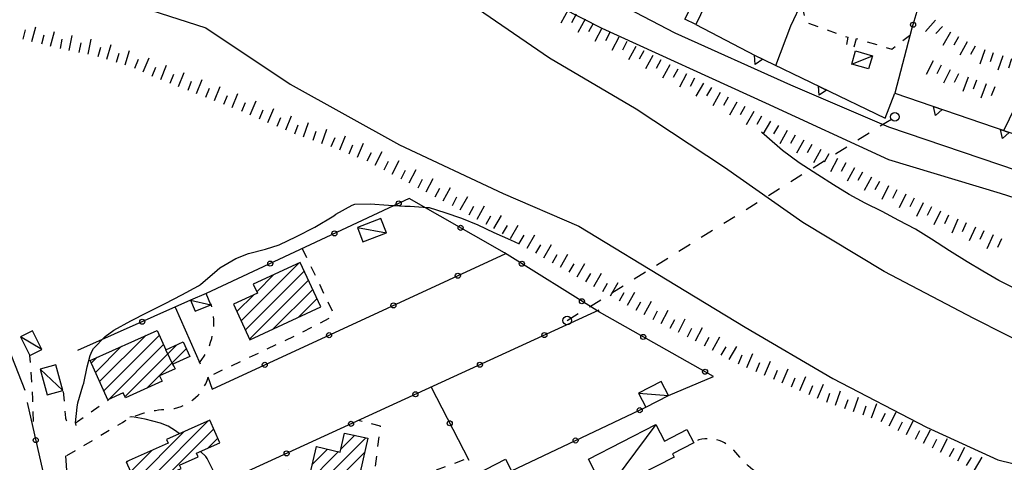
# Model space of a CAD drawing. Units: metres. Extents: x 1478874 to 1483807, y 5090460 to 5097751.
# Drawn here: x 1480216 to 1480411, y 5093384 to 5093472 of the extents above; entities that cross this region are included whole.
import ezdxf

# ---------------------------------------------------------------- set-up
doc = ezdxf.new("R2010")
doc.units = ezdxf.units.M
doc.header["$LTSCALE"] = 1.3
doc.header["$MEASUREMENT"] = 0
doc.linetypes.add('LINEAELE', pattern=[4, 2, -2])
doc.linetypes.add('MARCIA', pattern=[3, 1.5, -1.5])
doc.layers.get('0').update_dxf_attribs({"linetype": 'CONTINUOUS'})
for name, color, linetype in [('AIUOLA', 7, 'MARCIA'), ('BOX', 7, 'CONTINUOUS'), ('C-ACQUA', 7, 'CONTINUOUS'), ('CLD', 7, 'CONTINUOUS'), ('DIVIS', 7, 'CONTINUOUS'), ('ED-AGGIORNAMENTO 2004', 7, 'CONTINUOUS'), ('ED-CIVIL', 7, 'CONTINUOUS'), ('LINEAELE', 7, 'LINEAELE'), ('MURO-S', 7, 'CONTINUOUS'), ('PALO', 7, 'CONTINUOUS'), ('RECINZIO', 7, 'CONTINUOUS'), ('RETINO', 7, 'CONTINUOUS'), ('RETINO-AGGIORNAMENTO 2004', 7, 'CONTINUOUS'), ('SCARPATA', 7, 'CONTINUOUS')]:
    doc.layers.add(name, color=color, linetype=linetype)

# ---------------------------------------------------------------- blocks, each defined once
blk = doc.blocks.new('*X830')
at = {"color": 0}
for p, q in [((80259.9, 93412.08), (80271.35, 93423.54)), ((80260.74, 93410.28), (80272.36, 93421.9)), ((80261.59, 93408.47), (80273.21, 93420.09)), ((80262.99, 93417.83), (80266.37, 93421.2)), ((80266.25, 93410.48), (80274.05, 93418.28)), ((80259.05, 93413.89), (80262.4, 93417.24)), ((80271.22, 93412.8), (80274.9, 93416.48)), ((80231.97, 93400.07), (80241.13, 93409.22)), ((80232.8, 93398.24), (80243.75, 93409.2)), ((80231.15, 93401.9), (80236.31, 93407.06)), ((80233.77, 93396.56), (80244.58, 93407.37)), ((80236.95, 93397.09), (80247.19, 93407.33)), ((80241.27, 93398.76), (80249.08, 93406.57)), ((80230.33, 93403.73), (80231.49, 93404.89)), ((80200.26, 93394.88), (80209.42, 93404.03)), ((80200.38, 93397.64), (80206.87, 93404.14)), ((80200.49, 93400.4), (80204.32, 93404.24)), ((80200.6, 93403.17), (80201.78, 93404.34)), ((80201.29, 93393.26), (80210.15, 93402.11)), ((80203.84, 93393.15), (80210.04, 93399.35)), ((80206.39, 93393.05), (80209.92, 93396.58)), ((80208.94, 93392.94), (80209.81, 93393.81)), ((80271.26, 93375.71), (80284.51, 93388.97)), ((80279.61, 93386.72), (80282.35, 93389.46)), ((80274.75, 93387.16), (80274.82, 93387.23)), ((80269.1, 93376.21), (80279.13, 93386.24)), ((80273.42, 93375.22), (80284.3, 93386.11)), ((80273.96, 93383.72), (80276.97, 93386.73)), ((80268.12, 93377.88), (80272.12, 93381.88)), ((80268.92, 93381.33), (80269.96, 93382.37)), ((80275.58, 93374.73), (80283.52, 93382.67)), ((80277.74, 93374.24), (80282.74, 93379.24)), ((80279.9, 93373.75), (80281.96, 93375.81)), ((80241.73, 93295.81), (80249.99, 93304.07)), ((80242.57, 93293.99), (80253.92, 93305.35)), ((80251.05, 93299.82), (80255.42, 93304.19)), ((80253.83, 93299.95), (80256.92, 93303.04)), ((80255.24, 93298.71), (80258.42, 93301.89)), ((80241.05, 93297.78), (80244.54, 93301.27)), ((80256.65, 93297.47), (80259.92, 93300.73)), ((80258.07, 93296.23), (80261.42, 93299.58)), ((80259.48, 93295), (80262.91, 93298.43)), ((80228.38, 93287.76), (80237.05, 93296.42)), ((80243.48, 93292.25), (80247.31, 93296.08)), ((80261.93, 93294.79), (80264.41, 93297.27)), ((80229.41, 93286.13), (80238.27, 93295)), ((80244.39, 93290.51), (80248.33, 93294.45)), ((80259.16, 93292.02), (80260.88, 93293.75)), ((80227.36, 93289.39), (80230.12, 93292.15)), ((80237.7, 93291.78), (80239.33, 93293.4)), ((80245.3, 93288.77), (80249.35, 93292.82)), ((80230.43, 93284.51), (80236.89, 93290.96)), ((80246.21, 93287.03), (80250.37, 93291.18)), ((80231.46, 93282.88), (80237.97, 93289.39)), ((80243.84, 93282), (80251.38, 93289.55)), ((80244.92, 93280.43), (80252.4, 93287.92)), ((80232.48, 93281.25), (80239.05, 93287.82)), ((80233.5, 93279.62), (80240.13, 93286.25))]:
    blk.add_line(p, q, dxfattribs=at)
blk = doc.blocks.new('S25')
at = {"layer": 'PALO'}
blk.add_circle((0, 0), 0.17, dxfattribs=at)
blk = doc.blocks.new('RECINZIO')
blk.add_circle((0, 0), 0.5)
blk = doc.blocks.new('MURO-S2')
blk.add_lwpolyline([(-0.9, 0), (0.9, 0), (0, -1.56)], close=True)
blk = doc.blocks.new('SCARP4')
for p, q in [((0, 0), (0, -3)), ((1.8, 0), (1.8, -1.9))]:
    blk.add_line(p, q)

msp = doc.modelspace()

# ---------------------------------------------------------------- hatches: boundary and pattern name
at = {"layer": 'RETINO-AGGIORNAMENTO 2004'}
h = msp.add_hatch(dxfattribs=at)
h.set_pattern_fill('ANSI31', color=0, scale=15, style=0)
h.set_pattern_definition([(45, (0, 0), (-1.3258252147, 1.3258252147), [])])
h.paths.add_polyline_path([(1480245.49, 5093387.92), (1480237.2, 5093384.24), (1480239.17, 5093379.78), (1480243.84, 5093381.84), (1480244.15, 5093381.15), (1480248.05, 5093382.88), (1480247.75, 5093383.57), (1480251.43, 5093385.19), (1480251.11, 5093385.93), (1480255.73, 5093387.95), (1480253.75, 5093392.44), (1480245.18, 5093388.65)])

# ---------------------------------------------------------------- linework, layer by layer
at = {"layer": 'AIUOLA', "color": 0, "flags": 128}
for points in [[(1480370.61, 5093474.32), (1480371.4, 5093471.04), (1480379.67, 5093468.13), (1480379.38, 5093466.23)], [(1480380.96, 5093466.23), (1480381.42, 5093467.86), (1480388.38, 5093465.77), (1480391.83, 5093468.43)], [(1480271.99, 5093426.36), (1480278.15, 5093413.5), (1480277.33, 5093412.55), (1480274.45, 5093411.07), (1480271.24, 5093409.43), (1480253.41, 5093401)], [(1480218.92, 5093392.19), (1480218.79, 5093396.57), (1480218.2, 5093405.23)], [(1480303.88, 5093384.6), (1480293.52, 5093380.77), (1480290.73, 5093379.7), (1480287.67, 5093378.49), (1480286.46, 5093378.59), (1480286.06, 5093380.32), (1480287.42, 5093391.26), (1480283.03, 5093392.38)]]:
    msp.add_lwpolyline(points, dxfattribs=at)
for points in [[(1480225.51, 5093385.46), (1480236.46, 5093392, -0.126777), (1480245.34, 5093394.62, 0.327082), (1480253.39, 5093400.96, -0.759336)], [(1480224.76, 5093398.13), (1480225.24, 5093392.9, 0.67885), (1480227.58, 5093392.21), (1480233.71, 5093396.48)], [(1480359.31, 5093356.7, 0.175221), (1480362.35, 5093355.34), (1480381.37, 5093355.68, 0.796317), (1480384.62, 5093371.11), (1480365.02, 5093380.15, -0.120787), (1480357.6, 5093386.07, 0.348935), (1480349.13, 5093388.15)]]:
    msp.add_lwpolyline(points, format="xyb", dxfattribs=at)
at = {"layer": 'AIUOLA', "color": 0}
msp.add_arc((1480241.78, 5093411.81), 12.74, 321.0934, 16.455, dxfattribs=at)
at = {"layer": 'BOX', "color": 0}
for points in [[(1480349.41, 5093475.47), (1480351.55, 5093474.41), (1480349.67, 5093470.62), (1480347.52, 5093471.69), (1480349.41, 5093475.47)], [(1480384.55, 5093464.41), (1480383.79, 5093461.83), (1480380.47, 5093462.8), (1480381.23, 5093465.4), (1480384.55, 5093464.41)], [(1480288.6, 5093429.48), (1480287.5, 5093432.32), (1480282.86, 5093430.53), (1480283.95, 5093427.69), (1480288.6, 5093429.48)], [(1480253.91, 5093415.27), (1480252.98, 5093417.45), (1480249.89, 5093416.14), (1480250.81, 5093413.97), (1480253.91, 5093415.27)], [(1480218.74, 5093410.08), (1480216.37, 5093408.89), (1480218.2, 5093405.23), (1480220.59, 5093406.42), (1480218.74, 5093410.08)], [(1480223.33, 5093403.37), (1480220.22, 5093402.51), (1480221.63, 5093397.46), (1480224.73, 5093398.33), (1480223.33, 5093403.37)], [(1480344.28, 5093397.3), (1480342.86, 5093400.07), (1480338.36, 5093397.77), (1480339.78, 5093394.99), (1480344.28, 5093397.3)], [(1480331.87, 5093378.23), (1480328.51, 5093384.77), (1480341.8, 5093391.58), (1480343.47, 5093388.3), (1480347.92, 5093390.59), (1480349.27, 5093387.95), (1480345.04, 5093385.78), (1480345.37, 5093385.14), (1480331.87, 5093378.23)], [(1480312.13, 5093384.73), (1480313.28, 5093382.45), (1480307.51, 5093379.5), (1480306.35, 5093381.77), (1480312.13, 5093384.73)]]:
    msp.add_lwpolyline(points, dxfattribs=at)
at = {"layer": 'C-ACQUA', "color": 0}
for points in [[(1480813.77, 5093375.31), (1480792.54, 5093384.86), (1480766.1, 5093396.14), (1480756.59, 5093398.67), (1480743.67, 5093401.64), (1480732.08, 5093403.27), (1480710.54, 5093403.12), (1480654.69, 5093403.27), (1480607.37, 5093403.29), (1480586.91, 5093402.59), (1480582.37, 5093402.59), (1480544.47, 5093401.49), (1480500.65, 5093412.33), (1480471.39, 5093421.98), (1480387.76, 5093450.34), (1480368.45, 5093458.66), (1480345.58, 5093468.9), (1480323.74, 5093480.34), (1480307.55, 5093488.5), (1480282.3, 5093500.53), (1480256.3, 5093513.3), (1480221.84, 5093532.16), (1480208.84, 5093545.11), (1480200, 5093550.47)], [(1480200, 5093542.17), (1480202.3, 5093540.95), (1480221.99, 5093524.58), (1480257.29, 5093506.36), (1480299.03, 5093486.3), (1480331.14, 5093469.9), (1480363.4, 5093455.13), (1480387.71, 5093443.98), (1480409.75, 5093437.27), (1480454.61, 5093423.02)], [(1480417.06, 5093406.2), (1480404.58, 5093412.51), (1480386.87, 5093421.82), (1480370.8, 5093431.51), (1480355.31, 5093442.35), (1480337.88, 5093453.86), (1480320.76, 5093463.96), (1480305.5, 5093474.42), (1480290, 5093483.29), (1480274.55, 5093490.2), (1480262.34, 5093496.16), (1480246.88, 5093499.06), (1480233.24, 5093499.8), (1480216.99, 5093502.29), (1480200, 5093503.96)], [(1480417.06, 5093406.2), (1480404.58, 5093412.51), (1480386.87, 5093421.82), (1480370.8, 5093431.51), (1480355.31, 5093442.35), (1480337.88, 5093453.86), (1480320.76, 5093463.96), (1480305.5, 5093474.42), (1480290, 5093483.29), (1480274.55, 5093490.2), (1480262.34, 5093496.16), (1480246.88, 5093499.06), (1480233.24, 5093499.8), (1480216.99, 5093502.29), (1480200, 5093503.96)], [(1480200, 5093482.64), (1480213.78, 5093482.28), (1480228.46, 5093478.72), (1480242.08, 5093473.48), (1480252.93, 5093469.95), (1480269.56, 5093458.86), (1480291.16, 5093446.83), (1480311.67, 5093437.24), (1480326.61, 5093430.78), (1480345.83, 5093419.08), (1480359.44, 5093410.83), (1480376.71, 5093400.67), (1480395.25, 5093391.04), (1480409.33, 5093384.62), (1480418.74, 5093382.32)], [(1480200, 5093482.64), (1480213.78, 5093482.28), (1480228.46, 5093478.72), (1480242.08, 5093473.48), (1480252.93, 5093469.95), (1480269.56, 5093458.86), (1480291.16, 5093446.83), (1480311.67, 5093437.24), (1480326.61, 5093430.78), (1480345.83, 5093419.08), (1480359.44, 5093410.83), (1480376.71, 5093400.67), (1480395.25, 5093391.04), (1480409.33, 5093384.62), (1480418.74, 5093382.32)]]:
    msp.add_lwpolyline(points, dxfattribs=at)
at = {"layer": 'CLD', "color": 0}
for points in [[(1480412.8, 5093418.39), (1480409.51, 5093420.07), (1480406.33, 5093421.9), (1480403.28, 5093423.71), (1480399.79, 5093425.88), (1480396.21, 5093428.22), (1480393.06, 5093430.16), (1480389.77, 5093431.93), (1480386.45, 5093433.68), (1480383.14, 5093435.31), (1480379.96, 5093437.05), (1480376.84, 5093438.92), (1480373.77, 5093440.9), (1480370.06, 5093443.31), (1480366.8, 5093445.72), (1480363.7, 5093448.45), (1480362.63, 5093449.33)], [(1480227.37, 5093391.4), (1480227.26, 5093391.7), (1480227.2, 5093391.9), (1480227.56, 5093395), (1480227.7, 5093395.88), (1480228.66, 5093399.25), (1480228.88, 5093399.77), (1480229.49, 5093402.96), (1480230.12, 5093405.25), (1480230.5, 5093406.17), (1480230.77, 5093406.62), (1480233.07, 5093408.96), (1480234.76, 5093410.23), (1480238.13, 5093412.05), (1480241.38, 5093413.71), (1480244.9, 5093415.52), (1480248.23, 5093417.23), (1480251.48, 5093418.98), (1480251.88, 5093419.23), (1480255.2, 5093422.06), (1480255.68, 5093422.53), (1480258.83, 5093424.36), (1480261.35, 5093425.39), (1480264.72, 5093426.21), (1480267.44, 5093427.11), (1480270.84, 5093428.72), (1480274.47, 5093430.58), (1480278.2, 5093432.85), (1480278.63, 5093433.16), (1480281.84, 5093434.94), (1480282.33, 5093435.15), (1480285.37, 5093435.18), (1480288.99, 5093434.92), (1480292.23, 5093434.74), (1480292.76, 5093434.7), (1480293.27, 5093434.74), (1480296.73, 5093434.48), (1480297.05, 5093434.46), (1480300.12, 5093433.48), (1480303.41, 5093432.39), (1480306.66, 5093431.04), (1480309.77, 5093429.53), (1480313.08, 5093428.08), (1480314.77, 5093427.27)], [(1480247.74, 5093389.78), (1480246.95, 5093390.38), (1480245.48, 5093391.24), (1480243.98, 5093391.87), (1480240.97, 5093392.66), (1480238.79, 5093393.07), (1480238.23, 5093393.1), (1480237.95, 5093393.04)], [(1480257.45, 5093377.07), (1480256.54, 5093378.58), (1480254.84, 5093381.62), (1480253.17, 5093384.9), (1480252.94, 5093385.27), (1480251.91, 5093386.28)]]:
    msp.add_lwpolyline(points, dxfattribs=at)
at = {"layer": 'DIVIS', "color": 0}
for points in [[(1480380.47, 5093462.8), (1480384.55, 5093464.41)], [(1480282.86, 5093430.53), (1480288.6, 5093429.48)], [(1480249.89, 5093416.14), (1480253.91, 5093415.27)], [(1480220.59, 5093406.42), (1480216.37, 5093408.89)], [(1480246.65, 5093403.07), (1480245.04, 5093406.36)], [(1480224.73, 5093398.33), (1480220.22, 5093402.51)], [(1480338.36, 5093397.77), (1480344.28, 5093397.3)], [(1480341.8, 5093391.58), (1480331.87, 5093378.23)]]:
    msp.add_lwpolyline(points, dxfattribs=at)
at = {"layer": 'ED-AGGIORNAMENTO 2004', "color": 0}
msp.add_lwpolyline([(1480245.49, 5093387.92), (1480237.2, 5093384.24), (1480239.17, 5093379.78), (1480243.84, 5093381.84), (1480244.15, 5093381.15), (1480248.05, 5093382.88), (1480247.75, 5093383.57), (1480251.43, 5093385.19), (1480251.11, 5093385.93), (1480255.73, 5093387.95), (1480253.75, 5093392.44), (1480245.18, 5093388.65)], close=True, dxfattribs=at)
at = {"layer": 'ED-CIVIL', "color": 0}
for points in [[(1480275.65, 5093414.87), (1480271.55, 5093423.63), (1480262.3, 5093419.3), (1480263.11, 5093417.57), (1480258.37, 5093415.36), (1480261.65, 5093408.33), (1480275.65, 5093414.87)], [(1480243.3, 5093410.2), (1480245.04, 5093406.36), (1480248.48, 5093407.91), (1480249.78, 5093405.01), (1480246.45, 5093403.5), (1480246.86, 5093402.6), (1480243.81, 5093401.22), (1480244.31, 5093400.13), (1480237.05, 5093396.86), (1480236.62, 5093397.84), (1480233.59, 5093396.48), (1480230.09, 5093404.26), (1480243.3, 5093410.2)], [(1480267.8, 5093376.5), (1480269.2, 5093382.55), (1480273.47, 5093381.57), (1480274.77, 5093387.24), (1480279.48, 5093386.16), (1480280.34, 5093389.91), (1480284.93, 5093388.87), (1480281.41, 5093373.41), (1480267.8, 5093376.5)]]:
    msp.add_lwpolyline(points, dxfattribs=at)
at = {"layer": 'LINEAELE', "color": 0}
msp.add_lwpolyline([(1480324.27, 5093412.12), (1480388.99, 5093452.38)], dxfattribs=at)
at = {"layer": 'MURO-S', "color": 0}
msp.add_lwpolyline([(1480349.67, 5093470.62), (1480361.36, 5093464.5), (1480387.03, 5093452.09), (1480388.98, 5093457.04), (1480408.56, 5093450.32), (1480431.67, 5093442.48), (1480474.95, 5093427.19)], dxfattribs=at)
at = {"layer": 'RECINZIO', "color": 0}
for points in [[(1480386.28, 5093491.96), (1480386.56, 5093490.53), (1480398.52, 5093484.89), (1480393.7, 5093474.51), (1480392.35, 5093469.86), (1480388.98, 5093457.04)], [(1480365.45, 5093462.52), (1480368.45, 5093470.38), (1480377.68, 5093489.89)], [(1480410.47, 5093449.67), (1480417.16, 5093463.35), (1480423.44, 5093472.76)], [(1480344.28, 5093397.3), (1480353.16, 5093401.08), (1480330.66, 5093413.77), (1480311.88, 5093425.53), (1480293.08, 5093436.25), (1480252.98, 5093417.45)], [(1480204.37, 5093432.45), (1480213.28, 5093408.48), (1480217.2, 5093398.37)], [(1480253.35, 5093401.03), (1480254.2, 5093398.59), (1480312.15, 5093425.36)], [(1480249.89, 5093416.14), (1480227.6, 5093406.21)], [(1480330.52, 5093414.2), (1480250.77, 5093377.56), (1480240.89, 5093377.21), (1480234.7, 5093374.04), (1480226.03, 5093374.9), (1480225.29, 5093385.39)], [(1480246.87, 5093414.79), (1480251.83, 5093403.57)], [(1480297.41, 5093398.99), (1480304.87, 5093384.56)], [(1480217.69, 5093395.92), (1480221.73, 5093377.95), (1480219.86, 5093375.38)], [(1480313.28, 5093382.45), (1480339.78, 5093394.99)]]:
    msp.add_lwpolyline(points, dxfattribs=at)

# ---------------------------------------------------------------- block references
at = {"layer": 'MURO-S', "color": 0}
for p, rotation in [((1480362.08, 5093464.15), 334.1988472840359), ((1480374.69, 5093458.06), 334.1988472840359), ((1480397.47, 5093454.13), 341.0574024982577), ((1480410.71, 5093449.59), 341.2606446905078)]:
    msp.add_blockref('MURO-S2', p, dxfattribs=dict(at, rotation=rotation))
at = {"layer": 'PALO', "color": 0, "xscale": 5, "yscale": 5}
for p in [(1480388.99, 5093452.38), (1480324.27, 5093412.12)]:
    msp.add_blockref('S25', p, dxfattribs=at)
at = {"layer": 'RECINZIO', "color": 0}
for p, rotation in [((1480392.56, 5093470.57), 253.8107937427664), ((1480291.01, 5093435.28), 205.1184954904683), ((1480278.33, 5093429.34), 205.1184954904683), ((1480303.25, 5093430.45), 150.3076595227056), ((1480265.66, 5093423.39), 205.1184954904683), ((1480315.33, 5093423.37), 147.9452805990523), ((1480302.69, 5093420.99), 24.79457412866887), ((1480327.2, 5093415.94), 147.9452805990523), ((1480289.98, 5093415.12), 24.79457412866887), ((1480240.39, 5093411.91), 204.0125539293643), ((1480277.27, 5093409.25), 24.79457412866887), ((1480319.77, 5093409.26), 204.6757408645788), ((1480339.29, 5093408.9), 150.5770017179568), ((1480264.56, 5093403.38), 24.79457412866887), ((1480307.05, 5093403.41), 204.6757408645788), ((1480351.49, 5093402.02), 150.5770017179568), ((1480294.32, 5093397.57), 204.6757408645788), ((1480338.59, 5093394.43), 25.32386594994749), ((1480281.6, 5093391.73), 204.6757408645788), ((1480301.08, 5093391.83), 297.3379924990493), ((1480219.36, 5093388.51), 282.6705200836176), ((1480325.93, 5093388.44), 25.32386594994749), ((1480268.88, 5093385.88), 204.6757408645788)]:
    msp.add_blockref('RECINZIO', p, dxfattribs=dict(at, rotation=rotation))
at = {"layer": 'RETINO', "color": 0}
msp.add_blockref('*X830', (1400000, 5000000), dxfattribs=at)
at = {"layer": 'SCARPATA', "color": 0}
for p, rotation in [((1480324.45, 5093473.5), 331.648385842905), ((1480218.6, 5093467.28), 165.1489588490568), ((1480327.8, 5093471.7), 331.648385842905), ((1480397.01, 5093471.45), 318.1083733118706), ((1480222.28, 5093466.31), 165.1489588490568), ((1480225.99, 5093465.51), 168.8313987130642), ((1480331.14, 5093469.9), 331.648385842905), ((1480399.95, 5093469.07), 330.5667393378047), ((1480229.72, 5093464.77), 168.8313987130642), ((1480233.38, 5093463.78), 162.5110493621266), ((1480334.49, 5093468.09), 331.648385842905), ((1480403.26, 5093467.2), 330.5667393378047), ((1480237, 5093462.63), 162.5110493621266), ((1480240.55, 5093461.28), 156.5133618333867), ((1480337.83, 5093466.29), 331.648385842905), ((1480406.71, 5093465.64), 340.9526947525022), ((1480244.04, 5093459.77), 158.2765704311358), ((1480341.17, 5093464.48), 331.648385842905), ((1480344.52, 5093462.68), 331.648385842905), ((1480396.54, 5093463.41), 333.0353602726611), ((1480410.3, 5093464.4), 340.9526947525022), ((1480247.57, 5093458.37), 158.2765704311358), ((1480347.86, 5093460.87), 331.648385842905), ((1480399.92, 5093461.68), 333.0353602726611), ((1480251.1, 5093456.97), 158.5128812697027), ((1480254.64, 5093455.58), 158.5128812697027), ((1480351.19, 5093459.05), 330.4196063229949), ((1480403.42, 5093460.22), 339.6709204467707), ((1480406.99, 5093458.9), 339.6709204467707), ((1480258.17, 5093454.19), 158.5430154575997), ((1480354.5, 5093457.17), 330.4196063229949), ((1480261.7, 5093452.78), 157.0580107502999), ((1480357.8, 5093455.3), 330.4196063229949), ((1480265.2, 5093451.29), 157.0580107502999), ((1480268.71, 5093449.83), 157.6363339839449), ((1480361.11, 5093453.42), 330.4196063229949), ((1480272.23, 5093448.41), 160.5252246700629), ((1480364.41, 5093451.54), 330.4196063229949), ((1480275.81, 5093447.14), 160.5252246700629), ((1480279.38, 5093445.84), 157.5540027120531), ((1480367.72, 5093449.67), 330.4196063229949), ((1480282.9, 5093444.39), 157.5540027120531), ((1480371.02, 5093447.79), 330.4196063229949), ((1480286.36, 5093442.84), 152.3332427075579), ((1480374.34, 5093445.94), 331.4476186226984), ((1480289.73, 5093441.08), 152.3332427075579), ((1480377.68, 5093444.12), 331.4476186226984), ((1480293.09, 5093439.31), 152.1973700781176), ((1480381.02, 5093442.3), 331.4476186226984), ((1480296.45, 5093437.54), 152.1973700781176), ((1480299.82, 5093435.77), 152.3807930025442), ((1480384.35, 5093440.49), 331.4476186226984), ((1480303.18, 5093434.01), 151.0279149692945), ((1480387.72, 5093438.74), 334.0208871509757), ((1480306.51, 5093432.17), 151.0279149692945), ((1480391.14, 5093437.07), 334.0208871509757), ((1480394.56, 5093435.41), 334.0208871509757), ((1480309.81, 5093430.29), 149.6231362296901), ((1480397.97, 5093433.74), 334.0208871509757), ((1480313.09, 5093428.37), 149.6231362296901), ((1480401.43, 5093432.16), 335.8047432868043), ((1480316.37, 5093426.45), 149.895749989251), ((1480404.89, 5093430.6), 335.8047432868043), ((1480319.66, 5093424.55), 149.895749989251), ((1480408.36, 5093429.04), 335.8047432868043), ((1480322.95, 5093422.65), 150.2477560998336), ((1480326.25, 5093420.77), 150.2477560998336), ((1480329.55, 5093418.88), 150.2477560998336), ((1480332.86, 5093417.01), 150.5043897772953), ((1480336.17, 5093415.14), 150.5043897772953), ((1480339.51, 5093413.33), 151.6884500029569), ((1480342.86, 5093411.54), 153.1701011887436), ((1480346.25, 5093409.82), 153.1701011887436), ((1480349.64, 5093408.11), 153.1701011887436), ((1480352.97, 5093406.28), 150.6158428740064), ((1480356.28, 5093404.41), 150.6158428740064), ((1480359.75, 5093402.87), 156.5495140757631), ((1480363.24, 5093401.36), 156.5495140757631), ((1480366.73, 5093399.85), 156.5495140757631), ((1480370.21, 5093398.33), 156.5495140757631), ((1480373.7, 5093396.82), 156.5495140757631), ((1480377.22, 5093395.41), 160.604311741113), ((1480380.81, 5093394.15), 160.604311741113), ((1480384.39, 5093392.89), 160.604311741113), ((1480387.86, 5093391.35), 152.9192867933065), ((1480391.24, 5093389.62), 152.9192867933065), ((1480394.63, 5093387.89), 152.9192867933065), ((1480398.01, 5093386.16), 152.9192867933065), ((1480401.39, 5093384.43), 152.9192867933065), ((1480404.69, 5093382.55), 149.3731150533385)]:
    msp.add_blockref('SCARP4', p, dxfattribs=dict(at, rotation=rotation))

doc.saveas('drawing.dxf')
